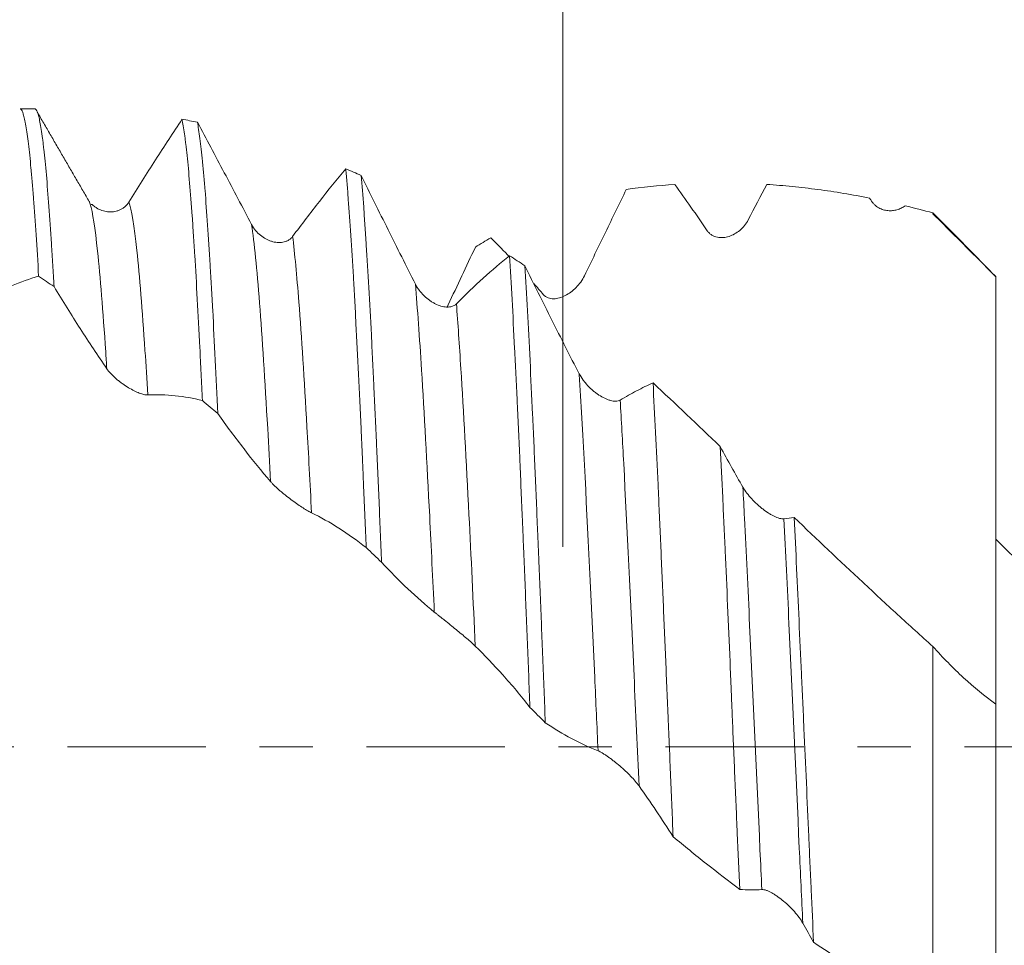
# Model space of a CAD drawing. Units: millimetres. Extents: x -23 to 98, y -82 to 33.
# Drawn here: x 69 to 77, y -2 to 6 of the extents above; entities that cross this region are included whole.
import ezdxf

# ---------------------------------------------------------------- set-up
doc = ezdxf.new("R2010")
doc.units = ezdxf.units.MM
doc.linetypes.add('CENTER', pattern=[47.5, 22, -8.5, 8.5, -8.5])
for name, color, linetype in [('1', 4, 'Continuous'), ('2', 7, 'Continuous'), ('SK2', 7, 'Continuous'), ('SK4', 2, 'CENTER')]:
    doc.layers.add(name, color=color, linetype=linetype)
doc.styles.add('iso_b_vert', font='simplex.shx')
doc.dimstyles.get("Standard").update_dxf_attribs({"dimtxt": 0.18, "dimasz": 0.18, "dimexe": 0.18, "dimexo": 0.0625, "dimgap": 0.09, "dimtad": 1, "dimzin": 0, "dimdsep": 52, "dimtxsty": 'Standard', "dimcen": 0.09, "dimadec": 0, "dimazin": 0, "dimtfac": 1, "dimtdec": 4, "dimtofl": 0, "dimtmove": 0, "dimatfit": 3, "dimfxl": 1, "dimtolj": 1, "dimtzin": 0, "dimarcsym": 0})

# ---------------------------------------------------------------- blocks, each defined once
blk = doc.blocks.new('_U0')
at = {"layer": '2', "lineweight": 13}
for p, q in [((96.5, -5.065657), (96.5, 30.245254)), ((78.5875, 5.065657), (98.5, 5.065657)), ((78.5875, -5.065657), (98.5, -5.065657))]:
    blk.add_line(p, q, dxfattribs=at)
at = {"layer": '2', "lineweight": 18}
for points in [[(96.5, 5.065657), (96.960784, 1.565659), (96.039216, 1.565656)], [(96.5, -5.065657), (96.039216, -1.565659), (96.960784, -1.565656)]]:
    blk.add_solid(points, dxfattribs=at)
at = {"layer": '2', "lineweight": 18, "insert": (95.908886, 15.200657), "char_height": 3, "attachment_point": 7, "rotation": 90, "line_spacing_factor": 1.084337, "style": 'iso_b_vert'}
blk.add_mtext('\\W0.7161;M10x1.25', dxfattribs=at)
blk = doc.blocks.new('_U1')
at = {"layer": 'SK2', "lineweight": 13}
for p, q in [((73.56, 1.5875), (73.56, 16.020008)), ((77, 6.653157), (77, 16.020008)), ((84.5, 14.020008), (66.06, 14.020008))]:
    blk.add_line(p, q, dxfattribs=at)
at = {"layer": 'SK2', "lineweight": 18}
for points in [[(73.56, 14.020008), (70.060002, 13.559225), (70.059998, 14.480792)], [(77, 14.020008), (80.499998, 14.480792), (80.500002, 13.559225)]]:
    blk.add_solid(points, dxfattribs=at)
at = {"layer": 'SK2', "lineweight": 18, "attachment_point": 7, "line_spacing_factor": 1.084337, "style": 'iso_b_vert'}
for s, insert, char_height in [('\\W0.7865;3.44', (71.602658, 21.905123), 3), ("\\W0.6474;'C'", (71.629158, 14.802642), 3.5)]:
    blk.add_mtext(s, dxfattribs=dict(at, insert=insert, char_height=char_height))
blk = doc.blocks.new('_U4')
at = {"layer": '2', "lineweight": 13}
for p, q in [((36.2, -1.5875), (36.2, -25.565657)), ((77, -6.653157), (77, -25.565657)), ((77, -23.565657), (36.2, -23.565657))]:
    blk.add_line(p, q, dxfattribs=at)
at = {"layer": '2', "lineweight": 18}
for points in [[(36.2, -23.565657), (39.699998, -23.104873), (39.700002, -24.026441)], [(77, -23.565657), (73.500002, -24.026441), (73.499998, -23.104873)]]:
    blk.add_solid(points, dxfattribs=at)
at = {"layer": '2', "lineweight": 18, "insert": (53.080601, -22.680543), "char_height": 3, "attachment_point": 7, "line_spacing_factor": 1.084337, "style": 'iso_b_vert'}
blk.add_mtext('\\W0.7640;40.8', dxfattribs=at)

msp = doc.modelspace()

# ---------------------------------------------------------------- linework, layer by layer
at = {"layer": '1', "lineweight": 18}
for p, q in [((69.3666, 5.0657), (69.2492, 5.0657)), ((69.8214, 4.306), (69.8138, 4.3072)), ((76.5, 4.24), (76.5, 4.2331)), ((78.65, 0), (77, 1.65))]:
    msp.add_line(p, q, dxfattribs=at)
for points, knots in [([(69.2492, 5.0657), (69.251, 5.0657), (69.2595, 5.0628), (69.2681, 5.046), (69.2766, 5.0183), (69.2783, 5.0122), (69.2816, 4.9989), (69.2833, 4.9917), (69.2885, 4.9683), (69.2918, 4.9507), (69.302, 4.8913), (69.3087, 4.8434), (69.3222, 4.7313), (69.329, 4.667), (69.3391, 4.5582), (69.3425, 4.5199), (69.3476, 4.4592), (69.3492, 4.4384), (69.3526, 4.3959), (69.3543, 4.3741), (69.3628, 4.2632), (69.3696, 4.1676), (69.3832, 3.9627), (69.3899, 3.8535), (69.3967, 3.7375)], [0, 0, 0, 0, 0.036098, 0.173798, 0.173798, 0.208223, 0.208223, 0.242648, 0.242648, 0.311498, 0.311498, 0.449199, 0.449199, 0.586899, 0.586899, 0.655749, 0.655749, 0.690174, 0.690174, 0.724599, 0.724599, 0.8623, 0.8623, 1, 1, 1, 1]), ([(69.5189, 3.6542), (69.5155, 3.7137), (69.5121, 3.7718), (69.507, 3.8566), (69.5053, 3.8846), (69.5019, 3.9396), (69.5002, 3.9668), (69.4916, 4.1001), (69.4849, 4.1989), (69.4715, 4.3813), (69.4648, 4.4649), (69.4513, 4.6169), (69.4446, 4.6853), (69.436, 4.7611), (69.4343, 4.7757), (69.4309, 4.804), (69.4258, 4.8446), (69.4207, 4.8804), (69.4106, 4.9454), (69.4039, 4.9801), (69.3905, 5.0324), (69.3837, 5.05), (69.3752, 5.0611), (69.3735, 5.0628), (69.3701, 5.0651), (69.3684, 5.0656), (69.3667, 5.0657), (69.3666, 5.0657), (69.3666, 5.0657)], [0, 0, 0, 0, 0.066639, 0.066639, 0.099959, 0.099959, 0.133278, 0.133278, 0.266556, 0.266556, 0.399834, 0.399834, 0.533113, 0.533113, 0.566432, 0.566432, 0.599752, 0.666391, 0.666391, 0.799669, 0.799669, 0.932947, 0.932947, 0.966267, 0.966267, 0.999586, 0.999586, 1, 1, 1, 1]), ([(70.1134, 4.3249), (70.1846, 4.4389), (70.2553, 4.5508), (70.396, 4.7704), (70.4658, 4.8779), (70.5352, 4.983)], [0, 0, 0, 0, 0.5, 0.5, 1, 1, 1, 1]), ([(70.5352, 4.983), (70.5419, 4.9521), (70.5487, 4.9126), (70.5572, 4.8522), (70.5589, 4.8395), (70.5623, 4.8131), (70.5674, 4.772), (70.5725, 4.7264), (70.5826, 4.6294), (70.5893, 4.5569), (70.6028, 4.3965), (70.6096, 4.3086), (70.6198, 4.1649), (70.6231, 4.1151), (70.6283, 4.0373), (70.63, 4.0109), (70.6333, 3.9574), (70.635, 3.9302), (70.6435, 3.7926), (70.6502, 3.6765), (70.6637, 3.4322), (70.6704, 3.3041), (70.6806, 3.1029), (70.6856, 3.0001), (70.6907, 2.8938), (70.6941, 2.8221), (70.6958, 2.7859), (70.6975, 2.7495)], [0, 0, 0, 0, 0.125, 0.125, 0.15625, 0.15625, 0.1875, 0.25, 0.25, 0.375, 0.375, 0.5, 0.5, 0.5625, 0.5625, 0.59375, 0.59375, 0.625, 0.625, 0.75, 0.75, 0.875, 0.875, 0.9375, 0.96875, 0.96875, 1, 1, 1, 1]), ([(70.6574, 4.9597), (70.7283, 4.8277), (70.7997, 4.6938), (70.9435, 4.4226), (71.0157, 4.2855), (71.0885, 4.1469)], [0, 0, 0, 0, 0.5, 0.5, 1, 1, 1, 1]), ([(70.8198, 2.6465), (70.8131, 2.793), (70.8064, 2.9345), (70.7928, 3.2079), (70.786, 3.3397), (70.7775, 3.4981), (70.7758, 3.5295), (70.7724, 3.5912), (70.7673, 3.6824), (70.7622, 3.7696), (70.7521, 3.9387), (70.7454, 4.0444), (70.7319, 4.2419), (70.7251, 4.3337), (70.7166, 4.4395), (70.7149, 4.4602), (70.7115, 4.5007), (70.7098, 4.5205), (70.7046, 4.5783), (70.7013, 4.6147), (70.6911, 4.7175), (70.6844, 4.7776), (70.671, 4.8811), (70.6642, 4.9246), (70.6574, 4.9597)], [0, 0, 0, 0, 0.125, 0.125, 0.25, 0.25, 0.28125, 0.28125, 0.3125, 0.375, 0.375, 0.5, 0.5, 0.625, 0.625, 0.65625, 0.65625, 0.6875, 0.6875, 0.75, 0.75, 0.875, 0.875, 1, 1, 1, 1]), ([(71.4142, 4.0527), (71.4854, 4.1486), (71.5562, 4.2414), (71.6969, 4.4205), (71.7667, 4.5068), (71.8361, 4.5897)], [0, 0, 0, 0, 0.5, 0.5, 1, 1, 1, 1]), ([(71.8361, 4.5897), (71.8396, 4.5529), (71.843, 4.5142), (71.8497, 4.4332), (71.8531, 4.3909), (71.8632, 4.2586), (71.8699, 4.1632), (71.8834, 3.9581), (71.8902, 3.8484), (71.8987, 3.7021), (71.9004, 3.6724), (71.9038, 3.6121), (71.9055, 3.5815), (71.9106, 3.4887), (71.914, 3.4255), (71.9241, 3.2322), (71.9308, 3.0981), (71.9443, 2.8199), (71.9511, 2.6756), (71.9612, 2.4516), (71.9646, 2.3756), (71.9697, 2.2596), (71.9715, 2.2206), (71.9749, 2.1423), (71.9766, 2.1029), (71.985, 1.9055), (71.9917, 1.7451), (71.9984, 1.5822)], [0, 0, 0, 0, 0.0625, 0.0625, 0.125, 0.125, 0.25, 0.25, 0.375, 0.375, 0.40625, 0.40625, 0.4375, 0.4375, 0.5, 0.5, 0.625, 0.625, 0.75, 0.75, 0.8125, 0.8125, 0.84375, 0.84375, 0.875, 0.875, 1, 1, 1, 1]), ([(71.9584, 4.5369), (72.0293, 4.394), (72.1006, 4.2505), (72.2443, 3.9627), (72.3166, 3.8187), (72.3894, 3.6746)], [0, 0, 0, 0, 0.5, 0.5, 1, 1, 1, 1]), ([(72.1207, 1.4658), (72.1139, 1.6322), (72.1072, 1.7946), (72.0937, 2.1117), (72.087, 2.2663), (72.0735, 2.5679), (72.0667, 2.7148), (72.0582, 2.8935), (72.0565, 2.9289), (72.0531, 2.9994), (72.0514, 3.0343), (72.0463, 3.1377), (72.0429, 3.2051), (72.0328, 3.4024), (72.0261, 3.5276), (72.0126, 3.7656), (72.0058, 3.8784), (71.9956, 4.0381), (71.9923, 4.0898), (71.9872, 4.1648), (71.9854, 4.1894), (71.9821, 4.2376), (71.9804, 4.2611), (71.9719, 4.3764), (71.9652, 4.4606), (71.9584, 4.5369)], [0, 0, 0, 0, 0.125, 0.125, 0.25, 0.25, 0.375, 0.375, 0.40625, 0.40625, 0.4375, 0.4375, 0.5, 0.5, 0.625, 0.625, 0.75, 0.75, 0.8125, 0.8125, 0.84375, 0.84375, 0.875, 0.875, 1, 1, 1, 1]), ([(74.7078, 4.0985), (74.6645, 4.1618), (74.6214, 4.2241), (74.5353, 4.3465), (74.4924, 4.4067), (74.4496, 4.4659)], [0, 0, 0, 0, 0.5, 0.5, 1, 1, 1, 1]), ([(75.9973, 4.3576), (75.8594, 4.3847), (75.7226, 4.4074), (75.5186, 4.4344), (75.4508, 4.4422), (75.3156, 4.4556), (75.248, 4.4612), (75.1806, 4.4657)], [0, 0, 0, 0, 0.5, 0.5, 0.75, 0.75, 1, 1, 1, 1]), ([(74.0644, 4.4258), (74.0095, 4.3128), (73.9544, 4.1992), (73.8438, 3.971), (73.7883, 3.8564), (73.7325, 3.7414)], [0, 0, 0, 0, 0.5, 0.5, 1, 1, 1, 1]), ([(69.7989, 4.3291), (69.7994, 4.3277), (69.8017, 4.3218), (69.8041, 4.3149), (69.8059, 4.3091)], [0, 0, 0, 0, 0.227856, 1, 1, 1, 1]), ([(69.8224, 4.3058), (69.8273, 4.3011), (69.8324, 4.2967), (69.8441, 4.2876), (69.8507, 4.283), (69.8709, 4.2705), (69.885, 4.2639), (69.907, 4.2564), (69.9144, 4.2542), (69.9295, 4.2509), (69.9371, 4.2496), (69.9598, 4.2471), (69.9751, 4.2471), (69.9981, 4.25), (70.0058, 4.2514), (70.021, 4.2553), (70.0285, 4.2577), (70.0432, 4.2636), (70.0505, 4.2671), (70.0647, 4.2753), (70.0717, 4.2801), (70.0849, 4.2907), (70.0911, 4.2965), (70.1029, 4.3097), (70.1085, 4.317), (70.1134, 4.3249)], [0, 0, 0, 0, 0.059215, 0.059215, 0.131583, 0.131583, 0.276319, 0.276319, 0.348687, 0.348687, 0.421055, 0.421055, 0.565791, 0.565791, 0.638159, 0.638159, 0.710528, 0.710528, 0.782896, 0.782896, 0.855264, 0.855264, 0.927632, 0.927632, 1, 1, 1, 1]), ([(76.2797, 4.296), (76.2697, 4.2888), (76.2593, 4.2827), (76.2376, 4.2723), (76.2264, 4.2681), (76.2091, 4.2632), (76.2032, 4.2618), (76.1913, 4.2595), (76.1853, 4.2587), (76.1674, 4.2569), (76.1553, 4.2568), (76.137, 4.2584), (76.1309, 4.2592), (76.1186, 4.2614), (76.1124, 4.2629), (76.0939, 4.2683), (76.0819, 4.2732), (76.0643, 4.283), (76.0585, 4.2867), (76.0473, 4.2948), (76.0419, 4.2993), (76.0315, 4.309), (76.0265, 4.3143), (76.0171, 4.3259), (76.0127, 4.3321), (76.0087, 4.3387)], [0, 0, 0, 0, 0.125, 0.125, 0.25, 0.25, 0.3125, 0.3125, 0.375, 0.375, 0.5, 0.5, 0.5625, 0.5625, 0.625, 0.625, 0.75, 0.75, 0.8125, 0.8125, 0.875, 0.875, 0.9375, 0.9375, 1, 1, 1, 1]), ([(77, 3.7328), (76.9184, 3.818), (76.8359, 3.9027), (76.7108, 4.0293), (76.669, 4.0715), (76.5848, 4.1558), (76.5425, 4.1979), (76.5, 4.24)], [0, 0, 0, 0, 0.5, 0.5, 0.75, 0.75, 1, 1, 1, 1]), ([(71.0885, 4.1469), (71.0976, 4.1296), (71.1082, 4.1142), (71.1317, 4.086), (71.1448, 4.0732), (71.1718, 4.051), (71.1859, 4.0415), (71.2079, 4.0295), (71.2153, 4.0258), (71.2304, 4.0193), (71.238, 4.0165), (71.2607, 4.0093), (71.276, 4.0061), (71.299, 4.0041), (71.3067, 4.0038), (71.3219, 4.0044), (71.3294, 4.0052), (71.3441, 4.0079), (71.3513, 4.0098), (71.3655, 4.0148), (71.3725, 4.0179), (71.3857, 4.0255), (71.3919, 4.0299), (71.4037, 4.0402), (71.4093, 4.0461), (71.4142, 4.0527)], [0, 0, 0, 0, 0.125, 0.125, 0.25, 0.25, 0.375, 0.375, 0.4375, 0.4375, 0.5, 0.5, 0.625, 0.625, 0.6875, 0.6875, 0.75, 0.75, 0.8125, 0.8125, 0.875, 0.875, 0.9375, 0.9375, 1, 1, 1, 1]), ([(75.0334, 4.1844), (75.0247, 4.1675), (75.0145, 4.1524), (74.9919, 4.1247), (74.9794, 4.1121), (74.9532, 4.0901), (74.9394, 4.0807), (74.9107, 4.0646), (74.8957, 4.058), (74.8654, 4.0483), (74.8501, 4.0451), (74.8191, 4.0426), (74.8033, 4.0433), (74.7805, 4.048), (74.773, 4.0502), (74.7583, 4.0559), (74.751, 4.0594), (74.7373, 4.0679), (74.7308, 4.0729), (74.7186, 4.0845), (74.7129, 4.0911), (74.7078, 4.0985)], [0, 0, 0, 0, 0.125, 0.125, 0.25, 0.25, 0.375, 0.375, 0.5, 0.5, 0.625, 0.625, 0.75, 0.75, 0.8125, 0.8125, 0.875, 0.875, 0.9375, 0.9375, 1, 1, 1, 1]), ([(73.1318, 3.8961), (73.1282, 3.8999), (73.1246, 3.9037), (73.0765, 3.954), (73.0321, 3.9988), (72.988, 4.0421)], [0, 0, 0, 0, 0.075357, 0.075357, 1, 1, 1, 1]), ([(72.8658, 3.9677), (72.7942, 3.8151), (72.7223, 3.6626), (72.6475, 3.5054), (72.645, 3.5003), (72.6426, 3.4952)], [0, 0, 0, 0, 0.967556, 0.967556, 1, 1, 1, 1]), ([(72.715, 3.518), (72.7863, 3.59), (72.857, 3.6578), (72.9978, 3.7852), (73.0676, 3.8446), (73.137, 3.8998)], [0, 0, 0, 0, 0.5, 0.5, 1, 1, 1, 1]), ([(73.137, 3.8998), (73.1437, 3.7902), (73.1504, 3.6741), (73.1639, 3.4289), (73.1707, 3.2999), (73.1792, 3.1303), (73.1809, 3.0959), (73.1844, 3.0267), (73.1895, 2.9221), (73.1945, 2.8151), (73.2046, 2.598), (73.2113, 2.4491), (73.2248, 2.1431), (73.2316, 1.9859), (73.2401, 1.7842), (73.2418, 1.7436), (73.2452, 1.6618), (73.247, 1.6206), (73.2521, 1.4967), (73.2555, 1.4138), (73.2657, 1.1639), (73.2724, 0.9959), (73.2858, 0.6572), (73.2926, 0.4865), (73.2994, 0.3145)], [0, 0, 0, 0, 0.125, 0.125, 0.25, 0.25, 0.28125, 0.28125, 0.3125, 0.375, 0.375, 0.5, 0.5, 0.625, 0.625, 0.65625, 0.65625, 0.6875, 0.6875, 0.75, 0.75, 0.875, 0.875, 1, 1, 1, 1]), ([(73.4214, 0.1928), (73.4147, 0.3652), (73.408, 0.5364), (73.3945, 0.8762), (73.3877, 1.0449), (73.3775, 1.296), (73.374, 1.3794), (73.3689, 1.504), (73.3672, 1.5455), (73.3638, 1.628), (73.3621, 1.669), (73.3536, 1.8729), (73.3469, 2.0318), (73.3336, 2.3415), (73.327, 2.4924), (73.3135, 2.7859), (73.3067, 2.9287), (73.293, 3.2057), (73.2863, 3.3376), (73.2728, 3.5886), (73.266, 3.7077), (73.2593, 3.8205)], [0, 0, 0, 0, 0.125, 0.125, 0.25, 0.25, 0.3125, 0.3125, 0.34375, 0.34375, 0.375, 0.375, 0.5, 0.5, 0.625, 0.625, 0.75, 0.75, 0.875, 0.875, 1, 1, 1, 1]), ([(73.2593, 3.8205), (73.3302, 3.6757), (73.4014, 3.5317), (73.5451, 3.2456), (73.6174, 3.1037), (73.6903, 2.9633)], [0, 0, 0, 0, 0.5, 0.5, 1, 1, 1, 1]), ([(69.3967, 3.7375), (69.3252, 3.7171), (69.2532, 3.6912), (69.1447, 3.6441), (69.1084, 3.627), (69.0356, 3.59), (68.9992, 3.5701), (68.9626, 3.5489)], [0, 0, 0, 0, 0.5, 0.5, 0.75, 0.75, 1, 1, 1, 1]), ([(73.7325, 3.7414), (73.7237, 3.7233), (73.7135, 3.7066), (73.691, 3.6752), (73.6784, 3.6605), (73.6523, 3.634), (73.6385, 3.6221), (73.6099, 3.6008), (73.5948, 3.5913), (73.5645, 3.5758), (73.5492, 3.5696), (73.526, 3.563), (73.5182, 3.5612), (73.5026, 3.5588), (73.4949, 3.5581), (73.4796, 3.5579), (73.4721, 3.5583), (73.4574, 3.5606), (73.4501, 3.5625), (73.4364, 3.5677), (73.4299, 3.571), (73.4176, 3.5794), (73.4119, 3.5845), (73.4068, 3.5904)], [0, 0, 0, 0, 0.125, 0.125, 0.25, 0.25, 0.375, 0.375, 0.5, 0.5, 0.625, 0.625, 0.6875, 0.6875, 0.75, 0.75, 0.8125, 0.8125, 0.875, 0.875, 0.9375, 0.9375, 1, 1, 1, 1]), ([(77, 0.3408), (77, 0.3413), (77, 0.3424), (77, 0.3458), (77, 0.348), (77, 0.3535), (77, 0.3568), (77, 0.3644), (77, 0.3684), (77, 0.3901), (77, 0.4122), (77, 0.4657), (77, 0.4972), (77, 0.5515), (77, 0.5708), (77, 0.6118), (77, 0.6334), (77, 0.7014), (77, 0.7509), (77, 0.8582), (77, 0.916), (77, 1.009), (77, 1.0571), (77, 1.1075), (77, 1.1417), (77, 1.1591), (77, 1.2469), (77, 1.3205), (77, 1.4739), (77, 1.5538), (77, 1.7199), (77, 1.8062), (77, 1.9403), (77, 1.9858), (77, 2.0784), (77, 2.1257), (77, 2.2683), (77, 2.3653), (77, 2.5628), (77, 2.6633), (77, 2.8167), (77, 2.8683), (77, 2.9463), (77, 2.9724), (77, 3.0249), (77, 3.0512), (77, 3.1307), (77, 3.1846), (77, 3.2668), (77, 3.2944), (77, 3.3493), (77, 3.4866), (77, 3.6235), (77, 3.7328)], [0, 0, 0, 0, 0.015625, 0.015625, 0.03125, 0.03125, 0.046875, 0.046875, 0.0625, 0.0625, 0.125, 0.125, 0.1875, 0.1875, 0.21875, 0.21875, 0.25, 0.25, 0.3125, 0.3125, 0.375, 0.375, 0.40625, 0.421875, 0.421875, 0.4375, 0.4375, 0.5, 0.5, 0.5625, 0.5625, 0.625, 0.625, 0.65625, 0.65625, 0.6875, 0.6875, 0.75, 0.75, 0.8125, 0.8125, 0.84375, 0.84375, 0.859375, 0.859375, 0.875, 0.875, 0.90625, 0.90625, 0.921875, 0.921875, 0.9375, 1, 1, 1, 1]), ([(69.9378, 3.0031), (69.8672, 3.1063), (69.797, 3.2124), (69.6573, 3.4297), (69.5879, 3.5408), (69.5189, 3.6542)], [0, 0, 0, 0, 0.5, 0.5, 1, 1, 1, 1]), ([(72.3894, 3.6746), (72.3985, 3.6566), (72.4091, 3.64), (72.4267, 3.6167), (72.4328, 3.6092), (72.4457, 3.5948), (72.4523, 3.5879), (72.4726, 3.5682), (72.4867, 3.5565), (72.5087, 3.5408), (72.5161, 3.5358), (72.5312, 3.5267), (72.5388, 3.5225), (72.5615, 3.511), (72.5768, 3.5049), (72.5998, 3.4982), (72.6075, 3.4964), (72.6227, 3.4937), (72.6302, 3.4928), (72.6449, 3.4922), (72.6522, 3.4924), (72.6664, 3.4939), (72.6733, 3.4953), (72.6865, 3.4994), (72.6927, 3.502), (72.7045, 3.5089), (72.71, 3.5131), (72.715, 3.518)], [0, 0, 0, 0, 0.125, 0.125, 0.1875, 0.1875, 0.25, 0.25, 0.375, 0.375, 0.4375, 0.4375, 0.5, 0.5, 0.625, 0.625, 0.6875, 0.6875, 0.75, 0.75, 0.8125, 0.8125, 0.875, 0.875, 0.9375, 0.9375, 1, 1, 1, 1]), ([(70.2635, 2.7944), (70.2547, 2.7939), (70.2445, 2.7952), (70.2219, 2.8004), (70.2094, 2.8044), (70.1832, 2.8144), (70.1694, 2.8205), (70.1408, 2.8348), (70.1257, 2.843), (70.0955, 2.8611), (70.0802, 2.8711), (70.0569, 2.8875), (70.0492, 2.8932), (70.0335, 2.9052), (70.0258, 2.9115), (70.0106, 2.9243), (70.0031, 2.9309), (69.9883, 2.9446), (69.9811, 2.9517), (69.9673, 2.9661), (69.9608, 2.9734), (69.9485, 2.9882), (69.9428, 2.9957), (69.9378, 3.0031)], [0, 0, 0, 0, 0.125, 0.125, 0.25, 0.25, 0.375, 0.375, 0.5, 0.5, 0.625, 0.625, 0.6875, 0.6875, 0.75, 0.75, 0.8125, 0.8125, 0.875, 0.875, 0.9375, 0.9375, 1, 1, 1, 1]), ([(73.6903, 2.9633), (73.6994, 2.9457), (73.71, 2.9291), (73.7276, 2.9051), (73.7338, 2.8973), (73.7466, 2.8819), (73.7533, 2.8745), (73.7735, 2.8531), (73.7876, 2.8398), (73.8096, 2.8214), (73.8171, 2.8154), (73.8321, 2.8042), (73.8397, 2.7989), (73.8624, 2.7839), (73.8777, 2.7752), (73.9007, 2.7641), (73.9084, 2.7608), (73.9236, 2.755), (73.9311, 2.7525), (73.9458, 2.7485), (73.9531, 2.7469), (73.9673, 2.7449), (73.9742, 2.7444), (73.9874, 2.7447), (73.9936, 2.7454), (74.0054, 2.7483), (74.011, 2.7505), (74.0159, 2.7534)], [0, 0, 0, 0, 0.125, 0.125, 0.1875, 0.1875, 0.25, 0.25, 0.375, 0.375, 0.4375, 0.4375, 0.5, 0.5, 0.625, 0.625, 0.6875, 0.6875, 0.75, 0.75, 0.8125, 0.8125, 0.875, 0.875, 0.9375, 0.9375, 1, 1, 1, 1]), ([(74.0159, 2.7534), (74.0597, 2.7798), (74.1034, 2.8044), (74.1904, 2.8502), (74.2338, 2.8713), (74.277, 2.8907)], [0, 0, 0, 0, 0.5, 0.5, 1, 1, 1, 1]), ([(74.277, 2.8907), (74.2837, 2.7636), (74.2904, 2.6326), (74.3037, 2.3625), (74.3103, 2.2235), (74.3203, 2.009), (74.3252, 1.9003), (74.3301, 1.7893), (74.3335, 1.7148), (74.3351, 1.6773), (74.3434, 1.489), (74.3499, 1.3369), (74.3631, 1.0296), (74.3696, 0.8745), (74.383, 0.5615), (74.3897, 0.4034), (74.3982, 0.204), (74.3999, 0.1641), (74.4033, 0.0839), (74.405, 0.0438), (74.4101, -0.0763), (74.4135, -0.1562), (74.4235, -0.3955), (74.4301, -0.5543), (74.4367, -0.7125)], [0, 0, 0, 0, 0.125, 0.125, 0.25, 0.25, 0.3125, 0.34375, 0.34375, 0.375, 0.375, 0.5, 0.5, 0.625, 0.625, 0.75, 0.75, 0.78125, 0.78125, 0.8125, 0.8125, 0.875, 0.875, 1, 1, 1, 1]), ([(71.2387, 2.1068), (71.1681, 2.1894), (71.0979, 2.2759), (70.9582, 2.4561), (70.8888, 2.5497), (70.8198, 2.6465)], [0, 0, 0, 0, 0.5, 0.5, 1, 1, 1, 1]), ([(74.9657, -1.1315), (74.9592, -0.9834), (74.9527, -0.8346), (74.9396, -0.5354), (74.9331, -0.3851), (74.9201, -0.083), (74.9137, 0.0688), (74.9058, 0.2595), (74.9042, 0.2978), (74.901, 0.3741), (74.8963, 0.4884), (74.8916, 0.6016), (74.8823, 0.8268), (74.876, 0.9751), (74.8633, 1.2684), (74.8568, 1.4134), (74.847, 1.6282), (74.8437, 1.6993), (74.8388, 1.8054), (74.8371, 1.8407), (74.8338, 1.9108), (74.8255, 2.0849), (74.8174, 2.2533), (74.8109, 2.3843)], [0, 0, 0, 0, 0.125, 0.125, 0.25, 0.25, 0.375, 0.375, 0.40625, 0.40625, 0.4375, 0.5, 0.5, 0.625, 0.625, 0.75, 0.75, 0.8125, 0.8125, 0.84375, 0.84375, 0.875, 1, 1, 1, 1]), ([(71.5643, 1.8585), (71.5556, 1.8627), (71.5454, 1.8682), (71.5228, 1.8815), (71.5103, 1.8893), (71.4842, 1.9062), (71.4705, 1.9154), (71.4418, 1.9351), (71.4268, 1.9458), (71.3965, 1.968), (71.3812, 1.9796), (71.3579, 1.9977), (71.3501, 2.0039), (71.3345, 2.0166), (71.3267, 2.023), (71.3115, 2.036), (71.304, 2.0425), (71.2892, 2.0557), (71.282, 2.0623), (71.2682, 2.0754), (71.2617, 2.0819), (71.2494, 2.0946), (71.2437, 2.1009), (71.2387, 2.1068)], [0, 0, 0, 0, 0.125, 0.125, 0.25, 0.25, 0.375, 0.375, 0.5, 0.5, 0.625, 0.625, 0.6875, 0.6875, 0.75, 0.75, 0.8125, 0.8125, 0.875, 0.875, 0.9375, 0.9375, 1, 1, 1, 1]), ([(74.991, 2.0619), (75.0001, 2.0459), (75.0108, 2.0302), (75.0343, 1.9993), (75.0473, 1.9839), (75.0744, 1.9548), (75.0885, 1.9408), (75.1105, 1.9208), (75.118, 1.9142), (75.133, 1.9016), (75.1406, 1.8955), (75.1633, 1.8779), (75.1786, 1.8671), (75.2016, 1.8523), (75.2093, 1.8476), (75.2245, 1.839), (75.2319, 1.835), (75.2466, 1.8278), (75.2539, 1.8246), (75.2681, 1.819), (75.275, 1.8166), (75.2882, 1.813), (75.2944, 1.8117), (75.3062, 1.8104), (75.3118, 1.8104), (75.3167, 1.8112)], [0, 0, 0, 0, 0.125, 0.125, 0.25, 0.25, 0.375, 0.375, 0.4375, 0.4375, 0.5, 0.5, 0.625, 0.625, 0.6875, 0.6875, 0.75, 0.75, 0.8125, 0.8125, 0.875, 0.875, 0.9375, 0.9375, 1, 1, 1, 1]), ([(75.3985, 1.8212), (75.4049, 1.6886), (75.4112, 1.5542), (75.4239, 1.2818), (75.4303, 1.1439), (75.4432, 0.8644), (75.4497, 0.7229), (75.4579, 0.5437), (75.4596, 0.5077), (75.4629, 0.4356), (75.4645, 0.3994), (75.4695, 0.291), (75.4727, 0.2189), (75.4825, 0.0029), (75.4888, -0.1406), (75.5014, -0.4265), (75.5077, -0.569), (75.5172, -0.7819), (75.5204, -0.8528), (75.5252, -0.9589), (75.5268, -0.9942), (75.53, -1.0648), (75.5316, -1.1001), (75.5397, -1.2757), (75.5461, -1.4141), (75.5526, -1.5502)], [0, 0, 0, 0, 0.125, 0.125, 0.25, 0.25, 0.375, 0.375, 0.40625, 0.40625, 0.4375, 0.4375, 0.5, 0.5, 0.625, 0.625, 0.75, 0.75, 0.8125, 0.8125, 0.84375, 0.84375, 0.875, 0.875, 1, 1, 1, 1]), ([(75.3985, 1.8212), (75.578, 1.6498), (75.7592, 1.4784), (76.0342, 1.2222), (76.1264, 1.137), (76.2657, 1.0094), (76.3122, 0.9669), (76.4058, 0.8822), (76.4528, 0.84), (76.5, 0.7979)], [0, 0, 0, 0, 0.5, 0.5, 0.75, 0.75, 0.875, 0.875, 1, 1, 1, 1]), ([(72.5397, 1.0714), (72.4691, 1.1282), (72.3989, 1.1897), (72.2592, 1.3214), (72.1898, 1.3916), (72.1207, 1.4658)], [0, 0, 0, 0, 0.5, 0.5, 1, 1, 1, 1]), ([(72.8652, 0.8002), (72.8565, 0.8087), (72.8463, 0.8181), (72.8237, 0.8384), (72.8112, 0.8494), (72.785, 0.8719), (72.7713, 0.8835), (72.7426, 0.9075), (72.7275, 0.9199), (72.6972, 0.9447), (72.6819, 0.9571), (72.651, 0.9821), (72.6352, 0.9948), (72.6123, 1.0131), (72.6048, 1.0191), (72.5901, 1.0309), (72.5829, 1.0367), (72.5692, 1.0477), (72.5627, 1.0529), (72.5504, 1.0627), (72.5447, 1.0673), (72.5397, 1.0714)], [0, 0, 0, 0, 0.125, 0.125, 0.25, 0.25, 0.375, 0.375, 0.5, 0.5, 0.625, 0.625, 0.75, 0.75, 0.8125, 0.8125, 0.875, 0.875, 0.9375, 0.9375, 1, 1, 1, 1]), ([(73.2994, 0.3145), (73.2279, 0.4052), (73.1559, 0.4911), (73.0112, 0.6532), (72.9384, 0.7293), (72.8652, 0.8002)], [0, 0, 0, 0, 0.5, 0.5, 1, 1, 1, 1]), ([(76.5, -2.1172), (76.5, -1.7964), (76.5, -1.1067), (76.5, -0.0982), (76.5, 0.5358), (76.5, 0.7979)], [0, 0, 0, 0, 0.36669, 0.732653, 1, 1, 1, 1]), ([(76.5, 0.7979), (76.5794, 0.7092), (76.6605, 0.6262), (76.8272, 0.4728), (76.9126, 0.4028), (77, 0.3408)], [0, 0, 0, 0, 0.5, 0.5, 1, 1, 1, 1]), ([(77, 0.3408), (77, 0.2276), (77, -0.2096), (77, -1.0316), (77, -1.7311), (77, -2.0887), (77, -2.1268)], [0, 0, 0, 0, 0.132017, 0.506865, 0.946679, 1, 1, 1, 1]), ([(73.8405, -0.0307), (73.7699, -0.0032), (73.6997, 0.0293), (73.5599, 0.1039), (73.4904, 0.1461), (73.4214, 0.1928)], [0, 0, 0, 0, 0.5, 0.5, 1, 1, 1, 1]), ([(74.1662, -0.3098), (74.1574, -0.2975), (74.1472, -0.2847), (74.1246, -0.2584), (74.1121, -0.2447), (74.0859, -0.2178), (74.0722, -0.2043), (74.0435, -0.1775), (74.0285, -0.1641), (73.9982, -0.1381), (73.9829, -0.1255), (73.9597, -0.1073), (73.9519, -0.1013), (73.9363, -0.0896), (73.9285, -0.084), (73.9133, -0.0732), (73.9058, -0.068), (73.8911, -0.0583), (73.8838, -0.0537), (73.8701, -0.0454), (73.8635, -0.0417), (73.8513, -0.0353), (73.8456, -0.0327), (73.8405, -0.0307)], [0, 0, 0, 0, 0.125, 0.125, 0.25, 0.25, 0.375, 0.375, 0.5, 0.5, 0.625, 0.625, 0.6875, 0.6875, 0.75, 0.75, 0.8125, 0.8125, 0.875, 0.875, 0.9375, 0.9375, 1, 1, 1, 1]), ([(74.4367, -0.7125), (74.3919, -0.6422), (74.3469, -0.5735), (74.2568, -0.4393), (74.2116, -0.3738), (74.1662, -0.3098)], [0, 0, 0, 0, 0.5, 0.5, 1, 1, 1, 1]), ([(74.9657, -1.1315), (74.8771, -1.0647), (74.7888, -0.9964), (74.6125, -0.8566), (74.5245, -0.7852), (74.4367, -0.7125)], [0, 0, 0, 0, 0.5, 0.5, 1, 1, 1, 1]), ([(75.467, -1.3985), (75.4583, -1.3832), (75.4481, -1.3679), (75.4255, -1.3374), (75.413, -1.3221), (75.3869, -1.2926), (75.3732, -1.2783), (75.3446, -1.2505), (75.3295, -1.237), (75.2992, -1.2117), (75.2839, -1.1998), (75.2607, -1.1834), (75.2529, -1.1782), (75.2372, -1.1682), (75.2295, -1.1635), (75.2142, -1.155), (75.2067, -1.1511), (75.192, -1.1442), (75.1847, -1.1411), (75.171, -1.1363), (75.1644, -1.1344), (75.1522, -1.132), (75.1464, -1.1315), (75.1414, -1.1318)], [0, 0, 0, 0, 0.125, 0.125, 0.25, 0.25, 0.375, 0.375, 0.5, 0.5, 0.625, 0.625, 0.6875, 0.6875, 0.75, 0.75, 0.8125, 0.8125, 0.875, 0.875, 0.9375, 0.9375, 1, 1, 1, 1]), ([(76.5, -2.1172), (76.4196, -2.075), (76.3394, -2.0317), (76.1801, -1.9423), (76.1008, -1.8963), (75.8642, -1.7543), (75.7078, -1.6547), (75.5526, -1.5502)], [0, 0, 0, 0, 0.25, 0.25, 0.5, 0.5, 1, 1, 1, 1])]:
    msp.add_open_spline(points, degree=3, knots=knots, dxfattribs=at)
for points, degree in [([(69.7989, 4.329), (69.5922, 4.6845), (69.3856, 5.0405)], 2), ([(70.6574, 4.9597), (70.6167, 4.9679), (70.5759, 4.9757), (70.5352, 4.983)], 3), ([(71.9584, 4.5369), (71.9176, 4.555), (71.8768, 4.5726), (71.8361, 4.5897)], 3), ([(74.4496, 4.4659), (74.32, 4.4571), (74.1917, 4.4438), (74.0644, 4.4258)], 3), ([(75.1806, 4.4657), (75.1317, 4.3729), (75.0827, 4.2791), (75.0334, 4.1844)], 3), ([(76.0087, 4.3387), (76.0049, 4.345), (76.0011, 4.3513), (75.9973, 4.3576)], 3), ([(76.5, 4.24), (76.4263, 4.2599), (76.3528, 4.2786), (76.2797, 4.296)], 3), ([(77, 3.7338), (76.5, 4.233)], 1), ([(72.8658, 3.9677), (72.9065, 3.9929), (72.9473, 4.0177), (72.988, 4.0421)], 3), ([(73.2593, 3.8205), (73.2186, 3.8473), (73.1778, 3.8738), (73.137, 3.8998)], 3), ([(69.3967, 3.7375), (69.4374, 3.7101), (69.4782, 3.6823), (69.5189, 3.6542)], 3), ([(73.4068, 3.5904), (73.3811, 3.6206), (73.3554, 3.6503), (73.3298, 3.6795)], 3), ([(74.277, 2.8907), (74.4548, 2.7235), (74.6327, 2.5546), (74.8109, 2.3843)], 3), ([(70.6975, 2.7495), (70.5544, 2.7866), (70.4097, 2.8019), (70.2635, 2.7944)], 3), ([(70.6975, 2.7495), (70.7383, 2.7154), (70.779, 2.6811), (70.8198, 2.6465)], 3), ([(74.8109, 2.3843), (74.8706, 2.2751), (74.9307, 2.1676), (74.991, 2.0619)], 3), ([(71.9984, 1.5822), (71.8552, 1.6955), (71.7106, 1.7884), (71.5643, 1.8585)], 3), ([(75.3167, 1.8112), (75.3441, 1.8152), (75.3713, 1.8186), (75.3985, 1.8212)], 3), ([(71.9984, 1.5822), (72.0392, 1.5435), (72.08, 1.5047), (72.1207, 1.4658)], 3), ([(73.2994, 0.3145), (73.3401, 0.274), (73.3807, 0.2334), (73.4214, 0.1928)], 3), ([(75.1414, -1.1318), (75.0826, -1.1353), (75.024, -1.1352), (74.9657, -1.1315)], 3), ([(75.5526, -1.5502), (75.5241, -1.4992), (75.4956, -1.4486), (75.467, -1.3985)], 3)]:
    msp.add_open_spline(points, degree=degree, dxfattribs=at)
at = {"layer": '1', "lineweight": 13}
for points, knots in [([(69.8059, 4.3091), (69.8255, 4.2459), (69.8666, 3.9814), (69.9106, 3.4267), (69.9349, 3.0488), (69.9378, 3.0031)], [0, 0, 0, 0, 0.446654, 0.934539, 1, 1, 1, 1]), ([(70.1134, 4.3249), (70.1346, 4.2691), (70.1773, 4.0074), (70.2273, 3.3791), (70.2561, 2.9177), (70.2635, 2.7944)], [0, 0, 0, 0, 0.424374, 0.853215, 1, 1, 1, 1]), ([(71.0885, 4.1469), (71.1096, 4.0059), (71.152, 3.5794), (71.2021, 2.7905), (71.2311, 2.2519), (71.2387, 2.1068)], [0, 0, 0, 0, 0.420262, 0.848788, 1, 1, 1, 1]), ([(71.4142, 4.0527), (71.4308, 3.9196), (71.4688, 3.5174), (71.5188, 2.731), (71.5523, 2.0965), (71.5643, 1.8585)], [0, 0, 0, 0, 0.331153, 0.759782, 1, 1, 1, 1]), ([(72.3894, 3.6746), (72.4058, 3.4822), (72.4435, 2.9515), (72.4936, 2.0315), (72.5274, 1.3322), (72.5397, 1.0714)], [0, 0, 0, 0, 0.326429, 0.754619, 1, 1, 1, 1]), ([(72.715, 3.518), (72.7269, 3.3641), (72.7603, 2.8803), (72.8104, 1.9624), (72.8485, 1.1601), (72.8652, 0.8002)], [0, 0, 0, 0, 0.237958, 0.666145, 1, 1, 1, 1]), ([(73.8405, -0.0307), (73.8316, 0.1641), (73.7954, 0.9581), (73.7454, 2.013), (73.7043, 2.7386), (73.6904, 2.9608), (73.6903, 2.9633)], [0, 0, 0, 0, 0.177697, 0.723888, 0.996984, 1, 1, 1, 1]), ([(74.1662, -0.3098), (74.1528, -0.0182), (74.1121, 0.8772), (74.062, 1.9347), (74.0253, 2.5941), (74.0159, 2.7534)], [0, 0, 0, 0, 0.26658, 0.812559, 1, 1, 1, 1]), ([(75.1414, -1.1318), (75.1365, -1.0276), (75.1042, -0.3383), (75.0582, 0.689), (75.013, 1.6313), (74.9952, 1.9814), (74.991, 2.0619)], [0, 0, 0, 0, 0.098313, 0.643963, 0.916788, 1, 1, 1, 1]), ([(75.467, -1.3985), (75.4576, -1.2041), (75.4209, -0.4243), (75.3708, 0.6959), (75.3301, 1.5447), (75.3167, 1.8112)], [0, 0, 0, 0, 0.187101, 0.732942, 1, 1, 1, 1])]:
    msp.add_open_spline(points, degree=3, knots=knots, dxfattribs=at)
at = {"layer": 'SK4', "lineweight": 18, "ltscale": 0.05}
msp.add_line((-23, 0), (78.65, 0), dxfattribs=at)

# ---------------------------------------------------------------- dimensions: what is measured, and where the dimension line sits
at = {"layer": '2', "lineweight": 18}
dim = msp.add_linear_dim(base=(96.5, -5.0657), p1=(77, 5.0657), p2=(77, -5.0657), angle=90, dimstyle='Standard', override={"dimtxt": 3, "dimasz": 3.5, "dimexe": 2, "dimexo": 1.5875, "dimgap": 1.5, "dimtad": 1, "dimtih": 0, "dimtoh": 0, "dimdec": 3, "dimlfac": 1, "dimzin": 8, "dimdsep": 46, "dimlunit": 2, "dimpost": '', "dimtxsty": 'iso_b_vert', "dimsah": 1, "dimse1": 0, "dimse2": 0, "dimsd1": 0, "dimsd2": 0, "dimclrd": 2, "dimclre": 2, "dimclrt": 2, "dimtol": 0, "dimtm": -0.1, "dimtfac": 1.166667, "dimtdec": 3, "dimtofl": 1, "dimtmove": 0, "dimtzin": 8, "dimlwd": 13, "dimlwe": 13}, dxfattribs=at)
dim.commit()
dim.dimension.update_dxf_attribs({"geometry": '_U0', "text_midpoint": (96.5, 23.3514)})
dim = msp.add_linear_dim(base=(36.2, -23.5657), p1=(77, -5.0657), p2=(36.2, 0), dimstyle='Standard', override={"dimtxt": 3, "dimasz": 3.5, "dimexe": 2, "dimexo": 1.5875, "dimgap": 1.5, "dimtad": 1, "dimtih": 1, "dimtoh": 0, "dimdec": 1, "dimlfac": 1, "dimzin": 8, "dimdsep": 46, "dimlunit": 2, "dimpost": '<>', "dimtxsty": 'iso_b_vert', "dimsah": 1, "dimse1": 0, "dimse2": 0, "dimsd1": 0, "dimsd2": 0, "dimclrd": 2, "dimclre": 2, "dimclrt": 2, "dimtol": 0, "dimtm": -0.1, "dimtfac": 1.166667, "dimtdec": 3, "dimtofl": 1, "dimtmove": 0, "dimtzin": 8, "dimlwd": 13, "dimlwe": 13}, dxfattribs=at)
dim.commit()
dim.dimension.update_dxf_attribs({"geometry": '_U4', "text_midpoint": (56.6, -23.5657)})
at = {"layer": 'SK2', "lineweight": 18}
dim = msp.add_linear_dim(base=(73.56, 14.02), p1=(77, 5.0657), p2=(73.56, 0), dimstyle='Standard', override={"dimtxt": 3, "dimasz": 3.5, "dimexe": 2, "dimexo": 1.5875, "dimgap": 1.5, "dimtad": 1, "dimtih": 1, "dimtoh": 0, "dimdec": 3, "dimlfac": 1, "dimzin": 8, "dimdsep": 46, "dimlunit": 2, "dimpost": '<>', "dimtxsty": 'iso_b_vert', "dimsah": 1, "dimse1": 0, "dimse2": 0, "dimsd1": 0, "dimsd2": 0, "dimclrd": 2, "dimclre": 2, "dimclrt": 2, "dimtol": 0, "dimtm": -0.1, "dimtfac": 1.166667, "dimtdec": 3, "dimtofl": 1, "dimtmove": 0, "dimtzin": 8, "dimlwd": 13, "dimlwe": 13}, dxfattribs=at)
dim.commit()
dim.dimension.update_dxf_attribs({"geometry": '_U1', "text_midpoint": (75.28, 14.02)})

doc.saveas('drawing.dxf')
